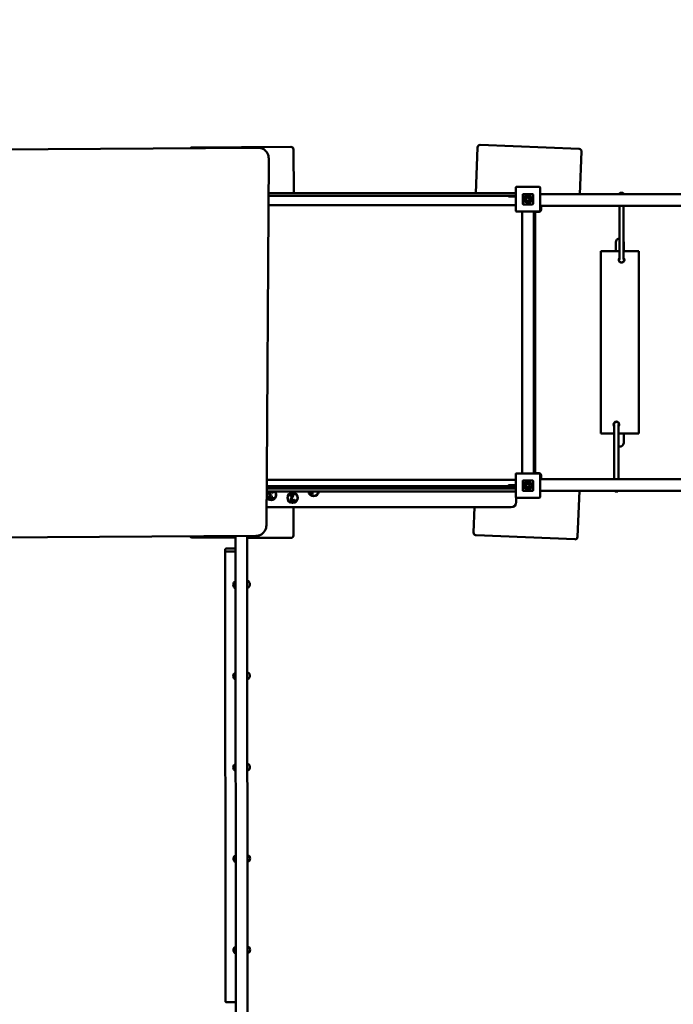
# Model space of a CAD drawing. Units: millimetres. Extents: x -8084 to 15409, y -6611 to 6122.
# Drawn here: x -1236 to 1276, y -2381 to 1401 of the extents above; entities that cross this region are included whole.
import ezdxf

# ---------------------------------------------------------------- set-up
doc = ezdxf.new("R2010")
doc.units = ezdxf.units.MM
doc.layers.add('Visible (ISO)', color=7, linetype='Continuous', lineweight=50)
doc.styles.add('Annotative', font='txt')
doc.dimstyles.new('PG_Play', dxfattribs={"dimtxt": 150, "dimasz": 1.8, "dimexe": 0.18, "dimexo": 0.0625, "dimgap": 0.09, "dimtad": 0, "dimtih": 1, "dimtoh": 1, "dimdec": 0, "dimrnd": 100, "dimzin": 0, "dimdsep": 46, "dimtxsty": 'Annotative', "dimcen": 0.09, "dimclrd": 5, "dimadec": 0, "dimazin": 0, "dimtfac": 1, "dimtdec": 0, "dimtofl": 0, "dimtmove": 1, "dimatfit": 3, "dimfxl": 1, "dimtolj": 1, "dimtzin": 0, "dimarcsym": 0})

# ---------------------------------------------------------------- blocks, each defined once
blk = doc.blocks.new('*D6')
at = {"color": 0, "lineweight": -2, "transparency": 16777216}
for p, q in [((-251.4, 6122.1), (-7840, 6069.5)), ((-170.8, -5500.5), (-7759.4, -5553.1))]:
    blk.add_line(p, q, dxfattribs=at)
at = {"color": 5, "lineweight": -2, "transparency": 16777216}
for p, q in [((-7839.9, 6067.7), (-7800.1, 333.3)), ((-7759.3, -5551.3), (-7799, 183.1))]:
    blk.add_line(p, q, dxfattribs=at)
at = {"color": 5, "transparency": 16777216}
for points in [[(-7839.6, 6067.7), (-7840.2, 6067.7), (-7839.9, 6069.5)], [(-7759, -5551.3), (-7759.6, -5551.3), (-7759.3, -5553.1)]]:
    blk.add_solid(points, dxfattribs=at)
at = {"layer": 'Defpoints', "color": 0, "transparency": 16777216}
for p in [(-251.3, 6122.1), (-170.7, -5500.5), (-7759.3, -5553.1)]:
    blk.add_point(p, dxfattribs=at)
at = {"color": 0, "transparency": 16777216, "insert": (-7799.6, 258.2), "char_height": 150, "attachment_point": 5, "style": 'Annotative'}
blk.add_mtext('\\A1;11600', dxfattribs=at)

msp = doc.modelspace()

# ---------------------------------------------------------------- linework, layer by layer
at = {"layer": 'Visible (ISO)'}
for p, q in [((-1531.2, 901.4), (-318.9, 909.1)), ((-193.4, 912.6), (-573.4, 910.4)), ((524.2, 910.6), (517, 734.6)), ((914.3, 904.7), (534.6, 920.2)), ((-290.8, 897.6), (-290.4, 897.2)), ((-182.4, 734.6), (-183.4, 902.7)), ((917.2, 731.1), (923.9, 894.3)), ((-287.9, -541.9), (-278.9, 869.1)), ((761.5, 758.4), (673.5, 758.4)), ((670.5, 734.6), (-279.8, 734.6)), ((-279.8, 724.6), (670.5, 724.6)), ((642.5, 722.6), (642.5, 723.6)), ((643.5, 721.6), (652.5, 721.6)), ((670.5, 721.6), (652.5, 721.6)), ((670.5, 755.4), (670.5, 667.4)), ((697.5, 729.4), (697.5, 693.4)), ((697.5, 693.4), (697.5, 729.4)), ((735.5, 731.4), (699.5, 731.4)), ((699.5, 731.4), (735.5, 731.4)), ((708.2, 698.8), (708.2, 719.8)), ((708.2, 719.8), (711.3, 719.8)), ((711.3, 719.8), (711.3, 718.5)), ((737.5, 693.4), (737.5, 729.4)), ((737.5, 729.4), (737.5, 693.4)), ((764.5, 667.4), (764.5, 755.4)), ((2716.8, 731.1), (764.5, 731.1)), ((1072.3, 734.9), (1072.3, 735.9)), ((1072.5, 734.7), (1072.3, 734.9)), ((1082.2, 734.8), (1082.3, 734.9)), ((1082.3, 734.9), (1082.3, 735.9)), ((670.5, 688.9), (-280.1, 688.9)), ((699.5, 691.4), (735.5, 691.4)), ((735.5, 691.4), (699.5, 691.4)), ((711.3, 711.4), (711.3, 697)), ((711.3, 697), (711.3, 697)), ((712.7, 703.4), (715, 705.7)), ((764.5, 686.1), (2717.1, 686.1)), ((768.3, 683.1), (768.3, 670.6)), ((1069.5, 686.1), (1069.5, 479.4)), ((1085.5, 686.1), (1085.5, 479.4)), ((673.5, 664.4), (761.5, 664.4)), ((695.8, -341.6), (695.8, 664.4)), ((740.8, -341.6), (740.8, 664.4)), ((745.8, 660.6), (745.8, -338.4)), ((761.3, 663.6), (748.8, 663.6)), ((1055.8, 511.4), (1055.8, 546.1)), ((1085.8, 546.1), (1085.8, 511.4)), ((740.8, 511.5), (745.8, 511.3)), ((741.8, 504.3), (743.8, 504.3)), ((745.8, 504.3), (743.8, 504.3)), ((998.3, 511.4), (1003.3, 511.4)), ((998.3, 511.4), (998.3, -188.6)), ((1069.5, 511.4), (1003.3, 511.4)), ((1138.3, 511.4), (1085.5, 511.4)), ((1138.3, 511.4), (1143.3, 511.4)), ((1143.3, -188.6), (1143.3, 511.4)), ((1003.3, -188.6), (998.3, -188.6)), ((1003.3, -188.6), (1049.5, -188.6)), ((1049.5, -363.9), (1049.5, -154.3)), ((1065.5, -363.9), (1065.5, -154.3)), ((1065.5, -188.6), (1138.3, -188.6)), ((1085.8, -188.6), (1085.8, -223.9)), ((1143.3, -188.6), (1138.3, -188.6)), ((743.8, -195.7), (741.8, -195.7)), ((743.8, -195.7), (745.8, -195.7)), ((-286.8, -366.1), (670.5, -366.1)), ((670.5, -344.6), (670.5, -432.6)), ((761.5, -341.6), (673.5, -341.6)), ((697.5, -370.6), (697.5, -406.6)), ((697.5, -406.6), (697.5, -370.6)), ((735.5, -368.6), (699.5, -368.6)), ((699.5, -368.6), (735.5, -368.6)), ((737.5, -406.6), (737.5, -370.6)), ((737.5, -370.6), (737.5, -406.6)), ((748.8, -341.4), (761.3, -341.4)), ((764.5, -432.6), (764.5, -344.6)), ((2723.8, -363.9), (764.5, -363.9)), ((768.3, -348.4), (768.3, -360.9)), ((1057.7, -362.8), (1056.6, -363.9)), ((1057.7, -362.8), (1058.9, -363.9)), ((-287.1, -411.1), (670.5, -411.1)), ((-287, -400.2), (670.5, -400.2)), ((670.5, -390.2), (-286.9, -390.2)), ((-262, -413), (-262.1, -416.6)), ((-118.1, -417.2), (-112.5, -411.1)), ((-108.1, -411.1), (-111.8, -415.1)), ((-111.8, -415.1), (-108.5, -418.2)), ((642.5, -389.2), (642.5, -388.2)), ((652.5, -387.2), (643.5, -387.2)), ((652.5, -387.2), (670.5, -387.2)), ((699.5, -408.6), (735.5, -408.6)), ((735.5, -408.6), (699.5, -408.6)), ((708.2, -401.2), (708.2, -380.2)), ((708.2, -380.2), (711.3, -380.2)), ((711.3, -380.2), (711.3, -381.5)), ((711.3, -388.6), (711.3, -403)), ((711.3, -403), (711.3, -403)), ((712.7, -396.6), (715, -394.3)), ((764.5, -408.9), (2724.1, -408.9)), ((908.4, -585.4), (915.6, -408.9)), ((1053.6, -408.9), (1052.7, -409.8)), ((1052.7, -409.8), (1052.7, -410.8)), ((1061.9, -408.9), (1062.7, -409.8)), ((1062.7, -409.8), (1062.7, -410.8)), ((-272.5, -425.5), (-272.5, -425.3)), ((-268.9, -423.9), (-267.5, -424)), ((-267.6, -426.8), (-268.7, -426.7)), ((-267.5, -424), (-267.6, -426.8)), ((-263.6, -432.4), (-263.3, -432.4)), ((-263.3, -432.4), (-263.5, -436)), ((-262.1, -416.6), (-262.3, -416.6)), ((-198.2, -425), (-183.2, -421.8)), ((-197.6, -427.9), (-198.2, -425)), ((-185.6, -425.3), (-197.6, -427.9)), ((-183.2, -421.8), (-182.4, -425.2)), ((-179.5, -441.9), (-179.3, -441.9)), ((-179.3, -441.9), (-178.6, -445.4)), ((-116.2, -419), (-118.1, -417.2)), ((-108.5, -418.2), (-110, -419.9)), ((672.6, -451.9), (672.6, -435.5)), ((673.5, -435.6), (761.5, -435.6)), ((-287.5, -471.9), (652.6, -471.9)), ((-183.7, -579.6), (-183.1, -471.9)), ((512.7, -471.9), (508.7, -569)), ((-1540.2, -589.6), (-327.9, -581.9)), ((-573.8, -587.4), (-406, -588.3)), ((-406, -582.4), (-404.9, -2492.3)), ((-359.9, -2492.6), (-361, -582.1)), ((-361, -588.6), (-193.8, -589.6)), ((518.3, -579.4), (898, -594.9)), ((-446, -631.9), (-446, -640.7)), ((-446, -640.7), (-445, -2371)), ((-409, -630.5), (-441, -630.5)), ((-441, -642.1), (-409, -642.1)), ((-440, -2372.3), (-408, -2372.3))]:
    msp.add_line(p, q, dxfattribs=at)
for radius in [20, 19]:
    msp.add_circle((-187, -435.2), radius, dxfattribs=at)
for centre, radius, start, end in [((-573.4, 900.4), 10, 90.3306, 135.4842), ((-193.4, 902.6), 10, 0.3306, 90.3306), ((534.2, 910.2), 10, 87.662, 177.662), ((913.9, 894.7), 10, 357.662, 87.662), ((673.5, 755.4), 3, 90, 180), ((761.5, 755.4), 3, 0, 90), ((643.5, 723.6), 1, 90, 180), ((643.5, 722.6), 1, 180, 270), ((699.5, 729.4), 2, 90, 180), ((699.5, 729.4), 2, 90, 180), ((717.6, 711.5), 15.8, 246.4861, 233.2817), ((717.6, 711.4), 9.45, 238.6328, 131.8122), ((735.5, 729.4), 2, 0, 90), ((735.5, 729.4), 2, 0, 90), ((1077.5, 720.6), 15, 109.4252, 135.573), ((1077.5, 720.6), 15, 44.427, 71.7586), ((699.5, 693.4), 2, 180, 270), ((699.5, 693.4), 2, 180, 270), ((717.6, 711.5), 6.33, 245.5269, 180.2869), ((735.5, 693.4), 2, 270, 0), ((735.5, 693.4), 2, 270, 0), ((771.3, 683.1), 3, 90, 180), ((673.5, 667.4), 3, 180, 270), ((748.8, 660.6), 3, 90, 180), ((761.3, 670.6), 7, 270, 0), ((761.5, 667.4), 3, 270, 0), ((1070.8, 546.1), 15, 94.7802, 180), ((1070.8, 546.1), 15, 0, 10.4753), ((741.8, 501.3), 3, 90, 109.4712), ((1077.5, 478.9), 11, 136.6582, 43.3418), ((1077.5, 478.9), 10, 143.1301, 36.8699), ((1057.5, -153.8), 11, 316.6582, 223.3418), ((1057.5, -153.8), 10, 323.1301, 216.8699), ((741.8, -192.7), 3, 250.5288, 270), ((1070.8, -223.9), 15, 249.5127, 0), ((748.8, -338.4), 3, 180, 270), ((673.5, -344.6), 3, 90, 180), ((699.5, -370.6), 2, 90, 180), ((699.5, -370.6), 2, 90, 180), ((717.6, -388.5), 15.8, 246.4861, 233.2817), ((735.5, -370.6), 2, 0, 90), ((735.5, -370.6), 2, 0, 90), ((761.3, -348.4), 7, 0, 90), ((761.5, -344.6), 3, 0, 90), ((771.3, -360.9), 3, 180, 270), ((-270.1, -424.1), 20, 211.2795, 40.4336), ((-270.1, -424.1), 19, 205.9816, 43.0552), ((-270.1, -424.1), 20, 139.5664, 147.99), ((-270.1, -424.1), 19, 136.9448, 153.2879), ((-106.5, -409.2), 20, 185.5206, 354.4794), ((-106.5, -409.2), 19, 185.8122, 354.1878), ((643.5, -388.2), 1, 90, 180), ((643.5, -389.2), 1, 180, 270), ((699.5, -406.6), 2, 180, 270), ((699.5, -406.6), 2, 180, 270), ((717.6, -388.6), 9.45, 238.6328, 131.8122), ((717.6, -388.5), 6.33, 245.5269, 180.2869), ((735.5, -406.6), 2, 270, 0), ((735.5, -406.6), 2, 270, 0), ((652.6, -451.9), 20, 270, 0), ((673.5, -432.6), 3, 180, 270), ((761.5, -432.6), 3, 270, 0), ((-573.7, -577.4), 10, 217.754, 269.6694), ((-193.7, -579.6), 10, 269.6694, 359.6694), ((518.7, -569.5), 10, 177.662, 267.662), ((898.4, -585), 10, 267.662, 357.662), ((-400.2, -769.2), 15, 112.4807, 247.5862), ((-366.2, -768), 15, 290.6971, 69.3698), ((-400, -1120.1), 15, 112.4807, 247.5862), ((-366, -1118.9), 15, 290.6971, 69.3698), ((-399.8, -1471), 15, 112.4807, 247.5862), ((-365.8, -1469.8), 15, 290.6971, 69.3698), ((-399.6, -1821.9), 15, 112.4807, 247.5862), ((-365.6, -1820.7), 15, 290.6971, 69.3698), ((-399.4, -2172.8), 15, 112.4807, 247.5862), ((-365.4, -2171.6), 15, 290.6971, 69.3698)]:
    msp.add_arc(centre, radius, start, end, dxfattribs=at)
for centre in [(1077.3, 735.9), (1057.7, -410.8)]:
    msp.add_ellipse(centre, major_axis=(5, 0), ratio=0.023984, dxfattribs=at)
for centre, major_axis, ratio, start_param, end_param in [((1077.3, 734.9), (5, 0), 0.023984, 3.141593, 6.283185), ((1057.7, -409.8), (-5, 0), 0.023984, 3.141593, 6.283185), ((-441, -631.9), (-5, 0), 0.275637, 4.712389, 6.283185), ((-441, -640.7), (-5, 0), 0.275637, 0, 1.570796), ((-409, -631.9), (5, 0), 0.275637, 0.927295, 1.570796), ((-409, -640.7), (-5, 0), 0.275637, 1.570796, 2.214297), ((-440, -2371), (-5, 0), 0.275637, 0, 1.570796), ((-408, -2371), (5, 0), 0.275637, 4.712389, 5.35589)]:
    msp.add_ellipse(centre, major_axis=major_axis, ratio=ratio, start_param=start_param, end_param=end_param, dxfattribs=at)
for points, knots in [([(-318.9, 909.1), (-316.8, 909.1), (-314.8, 909), (-310.6, 908.4), (-308.6, 907.9), (-304.7, 906.6), (-302.7, 905.8), (-299, 904), (-297.2, 902.9), (-293.9, 900.4), (-292.3, 899.1), (-290.8, 897.6)], [1.5771712, 1.5771712, 1.5771712, 1.5771712, 1.7342508, 1.7342508, 1.8913305, 1.8913305, 2.0484101, 2.0484101, 2.2054897, 2.2054897, 2.3625694, 2.3625694, 2.3625694, 2.3625694]), ([(-278.9, 869.1), (-278.9, 871.2), (-279.1, 873.3), (-279.7, 877.4), (-280.2, 879.4), (-281.4, 883.4), (-282.2, 885.3), (-284.1, 889), (-285.2, 890.8), (-287.6, 894.1), (-288.9, 895.7), (-290.4, 897.2)], [3.1352178, 3.1352178, 3.1352178, 3.1352178, 3.2922974, 3.2922974, 3.4493771, 3.4493771, 3.6064567, 3.6064567, 3.7635363, 3.7635363, 3.920616, 3.920616, 3.920616, 3.920616]), ([(-327.9, -581.9), (-323.7, -581.8), (-319.6, -581.2), (-311.6, -578.5), (-307.9, -576.6), (-301.1, -571.7), (-298.1, -568.7), (-293.2, -561.9), (-291.2, -558.1), (-288.6, -550.2), (-287.9, -546.1), (-287.9, -541.9)], [1.564421, 1.564421, 1.564421, 1.564421, 1.878581, 1.878581, 2.19274, 2.19274, 2.506899, 2.506899, 2.821059, 2.821059, 3.135218, 3.135218, 3.135218, 3.135218])]:
    msp.add_open_spline(points, degree=3, knots=knots, dxfattribs=at)
for points in [[(-277.4, -418.9), (-277.3, -417.2), (-276.1, -414.4), (-275, -413.3)], [(-275, -413.3), (-273.8, -412.2), (-270.7, -411.2), (-268.7, -411.2)], [(-272.5, -415.4), (-273.2, -416.1), (-273.9, -417.9), (-274, -419.2)], [(-268.6, -414.1), (-269.7, -414.1), (-271.8, -414.7), (-272.5, -415.4)], [(-268.7, -411.2), (-266.9, -411.3), (-263.2, -412.3), (-262, -413)], [(-262.3, -416.6), (-263.4, -415.7), (-266.9, -414.2), (-268.6, -414.1)], [(-275.8, -423.6), (-276.6, -422.8), (-277.4, -420.5), (-277.4, -418.9)], [(-277.3, -431), (-277.3, -428.9), (-274.4, -425.9), (-272.5, -425.5)], [(-275.3, -435.7), (-276.3, -434.8), (-277.4, -432.5), (-277.3, -431)], [(-272.5, -425.3), (-273.3, -425.1), (-275.1, -424.3), (-275.8, -423.6)], [(-270, -437.3), (-271.8, -437.2), (-274.3, -436.4), (-275.3, -435.7)], [(-274, -419.2), (-274, -420.6), (-273.3, -422.4), (-272.6, -422.9)], [(-268.7, -426.7), (-270.9, -426.6), (-273.8, -428.7), (-273.9, -430.7)], [(-273.9, -430.7), (-273.9, -431.7), (-273.3, -433.1), (-272.7, -433.5)], [(-272.7, -433.5), (-272.1, -433.9), (-270.6, -434.3), (-269.7, -434.4)], [(-272.6, -422.9), (-271.9, -423.4), (-270, -423.9), (-268.9, -423.9)], [(-263.5, -436), (-264.6, -436.5), (-268.4, -437.3), (-270, -437.3)], [(-269.7, -434.4), (-268.8, -434.4), (-267, -434), (-266.1, -433.7)], [(-266.1, -433.7), (-265.2, -433.4), (-264, -432.7), (-263.6, -432.4)], [(-193.3, -443.1), (-193.6, -441.6), (-193.4, -439), (-193.1, -437.9)], [(-184.5, -448.2), (-187.9, -448.9), (-192.6, -446.1), (-193.3, -443.1)], [(-193.1, -437.9), (-192.7, -436.7), (-191.4, -434.2), (-190.7, -433)], [(-190.7, -433), (-189.5, -431), (-186.5, -426.6), (-185.6, -425.3)], [(-187, -432.4), (-189.2, -436.1), (-190.4, -440.2), (-190, -442.2)], [(-190, -442.2), (-189.8, -443.2), (-188.8, -444.6), (-188.1, -445)], [(-188.1, -445), (-187.4, -445.3), (-185.8, -445.5), (-184.9, -445.3)], [(-182.4, -425.2), (-183.7, -427.1), (-186, -430.6), (-187, -432.4)], [(-184.9, -445.3), (-184, -445.1), (-182.3, -444.3), (-181.6, -443.8)], [(-178.6, -445.4), (-179.5, -446.1), (-182.9, -447.8), (-184.5, -448.2)], [(-181.6, -443.8), (-181, -443.4), (-179.9, -442.3), (-179.5, -441.9)], [(-110, -419.9), (-111.9, -418.2), (-114.7, -417.6), (-116.2, -419)]]:
    msp.add_open_spline(points, degree=2, dxfattribs=at)

# ---------------------------------------------------------------- dimensions: what is measured, and where the dimension line sits
dim = msp.add_aligned_dim(p1=(-251.3, 6122.1), p2=(-170.7, -5500.5), distance=-7588.7, dimstyle='PG_Play', override={"dimpost": '\\X'})
dim.commit()
dim.dimension.update_dxf_attribs({"geometry": '*D6', "text_midpoint": (-7799.6, 258.2)})

doc.saveas('drawing.dxf')
